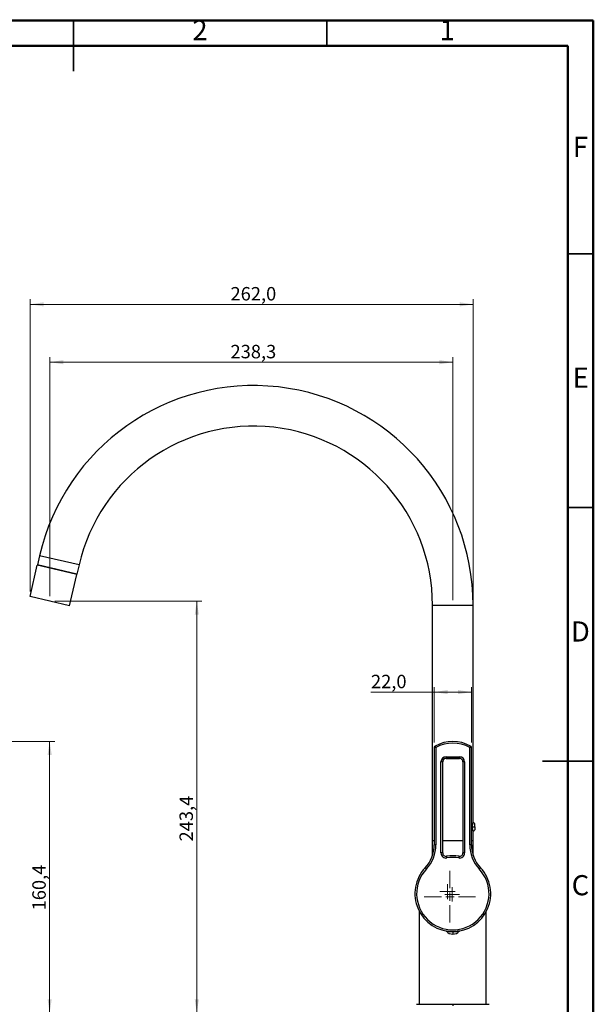
# Model space of a CAD drawing. Units: millimetres. Extents: x 2 to 208, y 2 to 295.
# Drawn here: x 94 to 208, y 101 to 295 of the extents above; entities that cross this region are included whole.
import ezdxf

# ---------------------------------------------------------------- set-up
doc = ezdxf.new("R2010")
doc.units = ezdxf.units.MM
doc.header["$PDSIZE"] = -1
doc.styles.add('SLDTEXTSTYLE1', font='TXT', dxfattribs={"width": 0.75})
doc.dimstyles.new('SLDDIMSTYLE0', dxfattribs={"dimtxt": 2.645833, "dimasz": 2.645833, "dimexe": 0, "dimexo": 0.0625, "dimgap": 0.661458, "dimtad": 1, "dimdec": 1, "dimlfac": 3, "dimrnd": 1e-09, "dimzin": 12, "dimdsep": 46, "dimtxsty": 'SLDTEXTSTYLE1', "dimsah": 1, "dimcen": 0.09, "dimadec": 0, "dimazin": 3, "dimtfac": 1, "dimtdec": 1, "dimtofl": 0, "dimtmove": 0, "dimatfit": 3, "dimfxl": 0, "dimfrac": 2, "dimtolj": 1, "dimtzin": 12, "dimarcsym": 0})

# ---------------------------------------------------------------- blocks, each defined once
blk = doc.blocks.new('_D_4')
at = {"color": 7, "linetype": 'Continuous', "lineweight": 0}
for p, q in [((90.95, 152.4), (101.33, 152.4)), ((100.33, 98.94), (100.33, 152.4)), ((69.62, 98.94), (101.33, 98.94))]:
    blk.add_line(p, q, dxfattribs=at)
at = {"color": 7, "linetype": 'Continuous', "lineweight": 18}
for points in [[(100.33, 152.4), (99.93, 149.76), (100.74, 149.76)], [(100.33, 98.94), (100.74, 101.59), (99.93, 101.59)]]:
    blk.add_solid(points, dxfattribs=at)
at = {"color": 7, "linetype": 'Continuous', "lineweight": 18, "insert": (96.92, 119.11), "char_height": 2.646, "attachment_point": 1, "rotation": 90, "style": 'SLDTEXTSTYLE1'}
blk.add_mtext('160,4', dxfattribs=at)
blk = doc.blocks.new('_D_6')
at = {"color": 7, "linetype": 'Continuous', "lineweight": 0}
for p, q in [((101.37, 180.06), (130.34, 180.06)), ((129.34, 98.94), (129.34, 180.06)), ((171.31, 98.94), (128.34, 98.94))]:
    blk.add_line(p, q, dxfattribs=at)
at = {"color": 7, "linetype": 'Continuous', "lineweight": 18}
for points in [[(129.34, 180.06), (128.93, 177.41), (129.74, 177.41)], [(129.34, 98.94), (129.74, 101.59), (128.93, 101.59)]]:
    blk.add_solid(points, dxfattribs=at)
at = {"color": 7, "linetype": 'Continuous', "lineweight": 18, "insert": (125.93, 132.7), "char_height": 2.646, "attachment_point": 1, "rotation": 90, "style": 'SLDTEXTSTYLE1'}
blk.add_mtext('243,4', dxfattribs=at)
blk = doc.blocks.new('_D_7')
at = {"color": 7, "linetype": 'Continuous', "lineweight": 0}
for p, q in [((100.37, 181.06), (100.37, 228.14)), ((100.37, 227.14), (179.81, 227.14)), ((179.81, 180.24), (179.81, 228.14))]:
    blk.add_line(p, q, dxfattribs=at)
at = {"color": 7, "linetype": 'Continuous', "lineweight": 18}
for points in [[(100.37, 227.14), (103.02, 226.73), (103.02, 227.55)], [(179.81, 227.14), (177.16, 227.55), (177.16, 226.73)]]:
    blk.add_solid(points, dxfattribs=at)
at = {"color": 7, "linetype": 'Continuous', "lineweight": 18, "insert": (135.98, 230.55), "char_height": 2.646, "attachment_point": 1, "style": 'SLDTEXTSTYLE1'}
blk.add_mtext('238,3', dxfattribs=at)
blk = doc.blocks.new('_D_9')
at = {"color": 7, "linetype": 'Continuous', "lineweight": 0}
for p, q in [((96.47, 181.96), (96.47, 239.54)), ((183.81, 180.24), (183.81, 239.54)), ((96.47, 238.54), (183.81, 238.54))]:
    blk.add_line(p, q, dxfattribs=at)
at = {"color": 7, "linetype": 'Continuous', "lineweight": 18}
for points in [[(96.47, 238.54), (99.12, 238.13), (99.12, 238.94)], [(183.81, 238.54), (181.16, 238.94), (181.16, 238.13)]]:
    blk.add_solid(points, dxfattribs=at)
at = {"color": 7, "linetype": 'Continuous', "lineweight": 18, "insert": (135.98, 241.95), "char_height": 2.646, "attachment_point": 1, "style": 'SLDTEXTSTYLE1'}
blk.add_mtext('262,0', dxfattribs=at)
blk = doc.blocks.new('_D_10')
at = {"color": 7, "linetype": 'Continuous', "lineweight": 0}
for p, q in [((176.14, 152.21), (176.14, 163.13)), ((183.47, 152.21), (183.47, 163.13)), ((176.14, 162.13), (163.67, 162.13)), ((176.14, 162.13), (183.47, 162.13))]:
    blk.add_line(p, q, dxfattribs=at)
at = {"color": 7, "linetype": 'Continuous', "lineweight": 18}
for points in [[(176.14, 162.13), (178.79, 161.72), (178.79, 162.54)], [(183.47, 162.13), (180.83, 162.54), (180.83, 161.72)]]:
    blk.add_solid(points, dxfattribs=at)
at = {"color": 7, "linetype": 'Continuous', "lineweight": 18, "insert": (163.67, 165.54), "char_height": 2.646, "attachment_point": 1, "style": 'SLDTEXTSTYLE1'}
blk.add_mtext('22,0', dxfattribs=at)
blk = doc.blocks.new('SW_CENTERMARKSYMBOL_0')
at = {"color": 0, "linetype": 'Continuous', "lineweight": 18}
for p, q in [((0, 1.67), (0, 5.08)), ((-1.67, 0), (-5.08, 0)), ((0, 0), (-0.83, 0)), ((0, 0), (0, 0.83)), ((0, 0), (0, -0.83)), ((0, 0), (0.83, 0)), ((1.67, 0), (5.08, 0)), ((0, -1.67), (0, -5.08))]:
    blk.add_line(p, q, dxfattribs=at)
blk = doc.blocks.new('SW_CENTERMARKSYMBOL_1')
at = {"color": 0, "linetype": 'Continuous', "lineweight": 18}
for p, q in [((-0.83, 0), (-1.43, 0)), ((0, 0), (-0.83, 0)), ((0, 0.83), (0, 1.43)), ((0, 0), (0, 0.83)), ((0, 0), (0, -0.83)), ((0, 0), (0.83, 0)), ((0.83, 0), (1.43, 0)), ((0, -0.83), (0, -1.43))]:
    blk.add_line(p, q, dxfattribs=at)
blk = doc.blocks.new('SW_CENTERMARKSYMBOL_2')
at = {"color": 0, "linetype": 'Continuous', "lineweight": 18}
for p, q in [((-0.83, 0), (-1.5, 0)), ((0, 0), (-0.83, 0)), ((0, 0.83), (0, 1.5)), ((0, 0), (0, 0.83)), ((0, 0), (0, -0.83)), ((0, 0), (0.83, 0)), ((0.83, 0), (1.5, 0)), ((0, -0.83), (0, -1.5))]:
    blk.add_line(p, q, dxfattribs=at)

msp = doc.modelspace()

# ---------------------------------------------------------------- linework, layer by layer
at = {"color": 7, "linetype": 'Continuous', "lineweight": 50}
for p, q in [((2.5, 294.5), (207.5, 294.5)), ((207.5, 294.5), (207.5, 2.5)), ((7.5, 289.5), (202.5, 289.5)), ((202.5, 289.5), (202.5, 7.5))]:
    msp.add_line(p, q, dxfattribs=at)
at = {"color": 7, "linetype": 'Continuous', "lineweight": 35}
for p, q in [((105, 294.501), (105, 284.499)), ((105, 289.5), (105, 294.5)), ((155, 289.5), (155, 294.5)), ((202.5, 248.5), (207.5, 248.5)), ((202.5, 198.5), (207.5, 198.5)), ((207.501, 148.5), (197.499, 148.5)), ((202.5, 148.5), (207.5, 148.5))]:
    msp.add_line(p, q, dxfattribs=at)
at = {"color": 7, "linetype": 'Continuous', "lineweight": 25}
for p, q in [((98.326, 188.981), (97.913, 187.195)), ((106.121, 187.182), (98.326, 188.981)), ((96.474, 180.959), (97.898, 187.13)), ((105.693, 185.33), (97.898, 187.13)), ((105.708, 185.395), (97.913, 187.195)), ((98.467, 186.999), (98.482, 187.064)), ((106.121, 187.182), (105.708, 185.395)), ((104.269, 179.159), (105.693, 185.33)), ((105.125, 185.462), (105.14, 185.527)), ((104.269, 179.159), (96.474, 180.959)), ((175.807, 179.242), (183.807, 179.242)), ((175.807, 132.909), (175.807, 179.242)), ((183.807, 136.492), (183.807, 179.242)), ((176.14, 151.211), (176.14, 132.047)), ((176.473, 151.212), (176.473, 132.048)), ((178.473, 149.405), (181.14, 149.405)), ((178.473, 149.405), (178.473, 149.071)), ((181.14, 149.405), (181.14, 149.071)), ((183.14, 132.048), (183.14, 151.212)), ((183.473, 132.047), (183.473, 151.211)), ((177.473, 130.429), (177.473, 148.405)), ((177.807, 130.428), (177.807, 148.405)), ((178.473, 149.071), (181.14, 149.071)), ((178.473, 149.071), (178.473, 149.07)), ((181.14, 149.07), (178.473, 149.07)), ((181.14, 149.071), (181.14, 149.07)), ((181.807, 148.405), (181.807, 130.428)), ((182.14, 148.405), (182.14, 130.429)), ((184.14, 135.575), (184.14, 136.159)), ((183.64, 135.575), (184.14, 135.575)), ((183.807, 132.909), (183.807, 134.659)), ((184.14, 135.575), (184.14, 134.992)), ((175.807, 132.909), (176.14, 132.909)), ((175.807, 129.965), (175.807, 132.842)), ((176.14, 132.842), (175.807, 132.842)), ((177.807, 132.909), (181.807, 132.909)), ((181.807, 132.842), (177.807, 132.842)), ((183.473, 132.909), (183.807, 132.909)), ((183.807, 132.842), (183.473, 132.842)), ((183.807, 129.965), (183.807, 132.842)), ((172.34, 122.405), (172.34, 122.39)), ((187.273, 122.391), (187.273, 122.405)), ((173.207, 100.607), (173.207, 118.93)), ((186.407, 100.607), (186.407, 118.934)), ((179.807, 115.001), (179.807, 114.432)), ((179.807, 114.934), (179.807, 114.938)), ((172.64, 100.607), (179.807, 100.607)), ((179.807, 100.607), (186.973, 100.607)), ((179.807, 100.607), (179.807, 100.274))]:
    msp.add_line(p, q, dxfattribs=at)
at = {"color": 7, "linetype": 'Continuous', "lineweight": 25, "flags": 128}
for points in [[(178.54, 114.999), (178.54, 114.999), (178.602, 115), (178.782, 115), (178.792, 115)], [(181.073, 114.999), (181.073, 114.999), (181.011, 115), (180.832, 115), (180.813, 115)]]:
    msp.add_lwpolyline(points, dxfattribs=at)
at = {"color": 7, "linetype": 'Continuous', "lineweight": 25}
for centre, radius, start, end in [((140.511, 179.242), 43.295, 0, 167), ((140.511, 179.242), 35.295, 0, 167), ((176.473, 151.211), 0.333, 118.93848, 179.99999), ((179.807, 145.182), 7.222, 61.0615, 118.9385), ((76.354, 95.95), 114.358, 28.89677, 29.06355), ((179.807, 145.183), 6.889, 61.0615, 118.9385), ((283.26, 95.95), 114.358, 150.93645, 151.10323), ((183.14, 151.211), 0.333, 0.00001, 61.06152), ((176.39, 95.608), 55.604, 89.91413, 90.25761), ((178.473, 148.405), 1, 89.99997, 179.99997), ((181.14, 148.405), 1, 0.00003, 90.00003), ((183.223, 95.608), 55.604, 89.74239, 90.08587), ((177.557, 92.802), 55.603, 89.74239, 90.08587), ((178.473, 148.405), 0.667, 89.99997, 179.99997), ((178.473, 148.403), 0.667, 89.99997, 179.99997), ((181.14, 148.405), 0.667, 0.00003, 90.00003), ((181.14, 148.403), 0.667, 0.00003, 90.00003), ((182.057, 92.802), 55.604, 89.91413, 90.25761), ((183.64, 135.859), 0.583, 30.92244, 74.95826), ((183.64, 135.292), 0.583, 285.11759, 329.07756), ((169.473, 132.047), 6.667, 316.98135, 360), ((169.473, 132.048), 7, 316.98135, 360), ((176.39, 76.444), 55.604, 89.91413, 90.25761), ((190.14, 132.048), 7, 180, 223.01865), ((183.223, 76.444), 55.604, 89.74239, 90.08587), ((190.14, 132.047), 6.667, 180, 223.01865), ((178.473, 130.429), 1, 180.00004, 279.43536), ((177.557, 74.825), 55.604, 89.74239, 90.08587), ((178.473, 130.428), 0.667, 180.00004, 279.43536), ((181.14, 130.429), 1, 260.56464, 359.99996), ((181.14, 130.428), 0.667, 260.56464, 359.99996), ((182.057, 74.825), 55.604, 89.91413, 90.25761), ((179.807, 122.405), 7.467, 80.56467, 99.43533), ((-154.152, 74.223), 337.34, 9.42118, 9.47771), ((179.807, 122.405), 7.133, 80.56467, 99.43533), ((513.758, 74.224), 337.332, 170.52229, 170.57882), ((179.807, 122.405), 7.467, 136.98137, 270.00006), ((179.807, 122.405), 7.133, 136.98141, 43.01859), ((122.841, 71.935), 75.765, 46.91835, 47.17017), ((179.807, 122.405), 7.467, 269.99994, 43.01863), ((236.773, 71.935), 75.765, 132.82983, 133.08165), ((179.807, 116.131), 1.699, 221.79559, 270), ((179.807, 116.131), 1.699, 270, 318.20441)]:
    msp.add_arc(centre, radius, start, end, dxfattribs=at)
for points, knots in [([(183.7, 135.575), (183.7, 135.694), (183.706, 135.813), (183.726, 136.035), (183.74, 136.138), (183.768, 136.309), (183.782, 136.378), (183.801, 136.469), (183.807, 136.492), (183.807, 136.492)], [0, 0, 0, 0, 0.25, 0.25, 0.5, 0.5, 0.75, 0.75, 1, 1, 1, 1]), ([(183.807, 134.659), (183.807, 134.659), (183.801, 134.682), (183.782, 134.773), (183.768, 134.841), (183.74, 135.013), (183.726, 135.116), (183.706, 135.338), (183.7, 135.457), (183.7, 135.575)], [0, 0, 0, 0, 0.25, 0.25, 0.5, 0.5, 0.75, 0.75, 1, 1, 1, 1]), ([(178.59, 115.032), (178.551, 115.038), (178.467, 115.053), (178.578, 115.034), (178.863, 114.991), (179.296, 114.945), (179.637, 114.938), (179.807, 114.934)], [0, 0, 0, 0, 0.1732543, 0.3788569, 0.5866223, 0.7943665, 1, 1, 1, 1]), ([(179.807, 114.934), (179.976, 114.938), (180.317, 114.945), (180.751, 114.991), (181.035, 115.034), (181.146, 115.053), (181.065, 115.039), (181.03, 115.033)], [0, 0, 0, 0, 0.2082095, 0.4185594, 0.6289318, 0.8371192, 1, 1, 1, 1])]:
    msp.add_open_spline(points, degree=3, knots=knots, dxfattribs=at)
at = {"color": 7, "linetype": 'Continuous', "lineweight": 0}
for p in [(100.371, 180.059), (179.807, 179.242)]:
    msp.add_point(p, dxfattribs=at)

# ---------------------------------------------------------------- block references
for name, p in [('SW_CENTERMARKSYMBOL_0', (179.229, 121.813)), ('SW_CENTERMARKSYMBOL_2', (178.776, 122.807)), ('SW_CENTERMARKSYMBOL_1', (179.689, 122.272))]:
    msp.add_blockref(name, p, dxfattribs=at)

# ---------------------------------------------------------------- texts
at = {"color": 7, "linetype": 'Continuous', "lineweight": 0, "char_height": 3.969, "attachment_point": 2, "style": 'SLDTEXTSTYLE1'}
for s, insert in [('2', (129.96, 294.56)), ('1', (178.71, 294.56)), ('F', (204.958, 271.56)), ('E', (205.008, 226.06)), ('D', (204.953, 176.06)), ('C', (204.959, 126.06))]:
    msp.add_mtext(s, dxfattribs=dict(at, insert=insert))

# ---------------------------------------------------------------- dimensions: what is measured, and where the dimension line sits
at = {"color": 7, "linetype": 'Continuous', "lineweight": 18}
for base, p1, p2, picture, middle in [((183.807, 238.537), (96.474, 180.959), (183.807, 179.242), '_D_9', (140.373, 238.537)), ((179.807, 227.142), (100.371, 180.059), (179.807, 179.242), '_D_7', (140.373, 227.142))]:
    dim = msp.add_linear_dim(base=base, p1=p1, p2=p2, dimstyle='SLDDIMSTYLE0', dxfattribs=at)
    dim.commit()
    dim.dimension.update_dxf_attribs({"geometry": picture, "text_midpoint": middle, "dimtype": 160})
for base, p1, p2, angle, picture, middle in [((129.336, 180.059), (172.307, 98.94), (100.371, 180.059), 90, '_D_6', (129.336, 137.094)), ((183.473, 162.13), (176.14, 151.211), (183.473, 151.211), 0, '_D_10', (167.094, 162.13)), ((100.334, 152.405), (68.624, 98.94), (89.945, 152.405), 90, '_D_4', (100.334, 123.511))]:
    dim = msp.add_linear_dim(base=base, p1=p1, p2=p2, angle=angle, dimstyle='SLDDIMSTYLE0', dxfattribs=at)
    dim.commit()
    dim.dimension.update_dxf_attribs({"geometry": picture, "text_midpoint": middle, "dimtype": 160})

doc.saveas('drawing.dxf')
